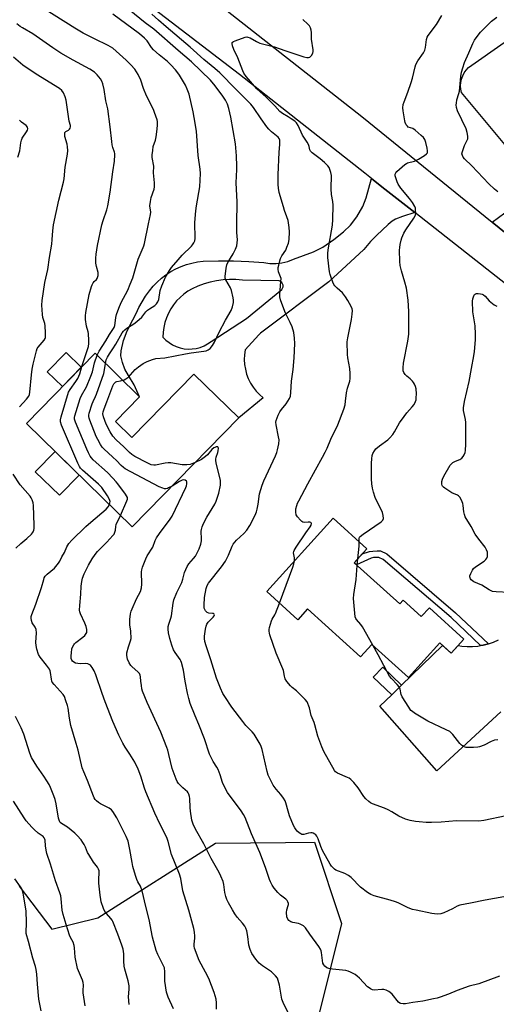
# Model space of a CAD drawing. Units: inches. Extents: x 1225766 to 1231766, y 513457 to 517457.
# Drawn here: x 1226957 to 1227176, y 516745 to 517195 of the extents above; entities that cross this region are included whole.
import ezdxf

# ---------------------------------------------------------------- set-up
doc = ezdxf.new("R2010")
doc.units = ezdxf.units.IN
doc.header["$MEASUREMENT"] = 0
for name, color, linetype in [('BLDG-Footprint', 5, 'Continuous'), ('CULTRL-Pad', 6, 'Continuous'), ('NTRL-Trees', 3, 'Continuous'), ('TRANS-Driveway', 251, 'Continuous'), ('TRANS-Non Street Sidewalk', 7, 'Continuous'), ('TRANS-Road', 130, 'Continuous'), ('Undefined', 1, 'Continuous')]:
    doc.layers.add(name, color=color, linetype=linetype)

msp = doc.modelspace()

# ---------------------------------------------------------------- linework, layer by layer
at = {"layer": 'BLDG-Footprint'}
for points, elevation in [([(1227001.13, 517011.48), (1227008.6, 517004.18), (1227037.01, 517033.26), (1227057.58, 517013.17), (1227008.87, 516963.31), (1226960.41, 517010.65), (1226991.79, 517042.78), (1227012.22, 517022.83)], 386.9), ([(1227110.52, 516946.84), (1227131.31, 516928.01), (1227132.86, 516929.73), (1227141.18, 516922.19), (1227144.89, 516926.29), (1227160.76, 516911.93), (1227154.87, 516905.43), (1227149.67, 516910.13), (1227135.33, 516894.29), (1227118.56, 516909.48), (1227113.41, 516903.78), (1227089.17, 516925.72), (1227084.71, 516920.79), (1227070.45, 516933.7), (1227100.8, 516967.21), (1227116.28, 516953.2)], 393.44)]:
    msp.add_lwpolyline(points, close=True, dxfattribs=dict(at, elevation=elevation))
at = {"layer": 'CULTRL-Pad'}
for points in [[(1226985.53, 517036.36), (1226976.86, 517027.49), (1226969.96, 517034.24), (1226978.62, 517043.1)], [(1226984.59, 516987.02), (1226975.51, 516977.73), (1226964.46, 516988.52), (1226973.54, 516997.82)]]:
    msp.add_lwpolyline(points, close=True, dxfattribs=at)
at = {"layer": 'NTRL-Trees'}
msp.add_lwpolyline([(1226957, 516798.84), (1226972.07, 516779.1), (1226993.07, 516784.35), (1227046.91, 516818.49), (1227079, 516818.78), (1227092.25, 516818.91), (1227104.68, 516781.73), (1227094.5, 516740.51), (1227069.5, 516728.02), (1227056.1, 516721.33), (1227002.84, 516661.34), (1226974.69, 516633.36), (1226961.74, 516581.9), (1226955.27, 516556.22)], dxfattribs=at)
at = {"layer": 'TRANS-Driveway'}
for points in [[(1227190.91, 517124.56), (1227159.56, 517162.13), (1227159.27, 517163.66), (1227159.19, 517165.21), (1227159.3, 517166.77), (1227159.63, 517168.29), (1227160.15, 517169.75), (1227160.86, 517171.14), (1227161.74, 517172.42), (1227162.79, 517173.57), (1227179.19, 517185)], [(1227187.2, 517091.8), (1227173.65, 517102.77), (1227179.51, 517107.12)]]:
    msp.add_lwpolyline(points, dxfattribs=at)
for points in [[(1227138.25, 517107.15, 0), (1227132.58, 517105.41, 0), (1227129.4, 517104.08, 0), (1227127.94, 517103.16, 0), (1227126.01, 517101.64, 0), (1227120.63, 517096.7, 0), (1227117.96, 517093.96, 0), (1227114.85, 517090.31, 0), (1227098.85, 517075.4, 0), (1227067.56, 517051.95, 0), (1227066.76, 517051.17, 0), (1227060.53, 517044.33, 0), (1227060.23, 517042.11, 0), (1227060.14, 517039.87, 0), (1227060.29, 517037.63, 0), (1227060.64, 517035.42, 0), (1227061.22, 517033.26, 0), (1227062, 517031.16, 0), (1227062.99, 517029.14, 0), (1227064.17, 517027.24, 0), (1227065.53, 517025.46, 0), (1227067.06, 517023.82, 0), (1227068.74, 517022.34, 0), (1227057.58, 517013.17, 0), (1227037.01, 517033.26, 0), (1227008.6, 517004.18, 0), (1227001.13, 517011.48, 0), (1227012.22, 517022.83, 0), (1227010.91, 517025.56, 0), (1227009.8, 517028.38, 0), (1227007.06, 517032.58, 0), (1227005.49, 517035.42, 0), (1227004.39, 517038.53, 0), (1227003.69, 517041.62, 0), (1227003.84, 517043.85, 0), (1227004.91, 517048.6, 0), (1227006.47, 517053.02, 0), (1227009.06, 517058.09, 0), (1227010.66, 517060.95, 0), (1227011.92, 517063.71, 0), (1227013.36, 517066.37, 0), (1227014.98, 517068.93, 0), (1227016.76, 517071.38, 0), (1227018.43, 517073.42, 0), (1227020.24, 517075.33, 0), (1227022.19, 517077.08, 0), (1227024.28, 517078.69, 0), (1227026.48, 517080.13, 0), (1227028.79, 517081.39, 0), (1227031.19, 517082.47, 0), (1227033.66, 517083.37, 0), (1227036.2, 517084.07, 0), (1227038.78, 517084.57, 0), (1227041.39, 517084.87, 0), (1227048.33, 517085.13, 0), (1227055.27, 517085.11, 0), (1227062.19, 517084.82, 0), (1227069.11, 517084.25, 0), (1227071.82, 517083.91, 0), (1227073.31, 517083.86, 0), (1227074.68, 517083.89, 0), (1227077.39, 517084.21, 0), (1227080.05, 517084.83, 0), (1227082.62, 517085.77, 0), (1227091.78, 517089.13, 0), (1227096.05, 517091.4, 0), (1227101.17, 517094.78, 0), (1227105.65, 517098.29, 0), (1227108.85, 517101.4, 0), (1227111.64, 517105.28, 0), (1227114.4, 517110, 0), (1227115.92, 517113.89, 0), (1227118.39, 517122.78, 0), (1227123.18, 517119.01, 0)], [(1227032.58, 517044.86, 0), (1227034.45, 517044.69, 0), (1227036.32, 517044.73, 0), (1227038.17, 517044.99, 0), (1227039.97, 517045.46, 0), (1227041.72, 517046.14, 0), (1227043.37, 517047.01, 0), (1227044.91, 517048.07, 0), (1227061.19, 517058.63, 0), (1227077.31, 517071.97, 0), (1227077.7, 517072.55, 0), (1227077.9, 517073.23, 0), (1227077.9, 517073.93, 0), (1227077.7, 517074.6, 0), (1227077.32, 517075.19, 0), (1227076.78, 517075.64, 0), (1227076.14, 517075.93, 0), (1227059.28, 517076.22, 0), (1227056.33, 517076.49, 0), (1227053.37, 517076.54, 0), (1227050.41, 517076.37, 0), (1227047.47, 517075.98, 0), (1227044.57, 517075.37, 0), (1227041.73, 517074.54, 0), (1227038.95, 517073.5, 0), (1227036.26, 517072.26, 0), (1227034.31, 517071.12, 0), (1227032.46, 517069.81, 0), (1227030.74, 517068.33, 0), (1227029.17, 517066.71, 0), (1227027.75, 517064.94, 0), (1227026.49, 517063.06, 0), (1227025.41, 517061.07, 0), (1227024.52, 517058.99, 0), (1227023.82, 517056.84, 0), (1227023.32, 517054.63, 0), (1227023.02, 517052.38, 0), (1227022.92, 517050.12, 0), (1227024.24, 517048.8, 0), (1227025.7, 517047.63, 0), (1227027.29, 517046.65, 0), (1227028.98, 517045.85, 0), (1227030.75, 517045.25, 0)]]:
    msp.add_polyline3d(points, close=True, dxfattribs=at)
at = {"layer": 'TRANS-Non Street Sidewalk'}
for points in [[(1227171.93, 516909.74), (1227169.54, 516909.12), (1227168.36, 516908.92), (1227154.89, 516921.73), (1227123.71, 516948.33), (1227121.76, 516949.27), (1227120.99, 516949.32), (1227119.39, 516949.19), (1227118.19, 516948.97), (1227111.49, 516945.95), (1227110.52, 516946.84), (1227114.2, 516950.91), (1227117.45, 516951.93), (1227118.98, 516952.21), (1227120.96, 516952.38), (1227122.55, 516952.27), (1227125.39, 516950.91), (1227156.93, 516923.99)], [(1227132.2, 516890.78), (1227127.71, 516886.44), (1227119.23, 516894.52), (1227123.54, 516899.04)]]:
    msp.add_lwpolyline(points, close=True, dxfattribs=at)
at = {"layer": 'TRANS-Road'}
for points in [[(1226933.94, 517290.77), (1227019.44, 517225.38), (1227024.42, 517221.57), (1227034.53, 517213.61), (1227113.92, 517151.13), (1227173.65, 517102.77), (1227187.2, 517091.8), (1227202.45, 517079.45), (1227235.3, 517053.06), (1227249.39, 517041.74), (1227253.84, 517038.26), (1227323.14, 516983.99), (1227329.83, 516978.75), (1227343.75, 516968.19), (1227411.24, 516917), (1227420.58, 516910.02), (1227482.44, 516865), (1227545.21, 516821.27)], [(1227491.83, 516834.42), (1227482.69, 516841.27), (1227462.02, 516856.32), (1227344.31, 516945.97), (1227330.57, 516956.66), (1227304.93, 516976.63), (1227286.26, 516991.16), (1227265.01, 517007.7), (1227227.05, 517037.26), (1227138.25, 517107.15), (1227123.18, 517119.01), (1227118.39, 517122.78), (1227115.32, 517125.2), (1227057.94, 517170.36), (1226946.37, 517255.85)], [(1227177.7, 516878.53), (1227148.31, 516851.52), (1227122.25, 516881.15), (1227127.71, 516886.44), (1227132.2, 516890.78), (1227150.96, 516908.96), (1227154.87, 516905.43), (1227158.1, 516908.99), (1227159.74, 516908.71), (1227162.2, 516908.51), (1227164.66, 516908.51), (1227167.11, 516908.71), (1227168.36, 516908.92), (1227169.54, 516909.12), (1227171.93, 516909.74), (1227174.25, 516910.55), (1227176.5, 516911.55)]]:
    msp.add_lwpolyline(points, dxfattribs=at)
at = {"layer": 'Undefined'}
msp.add_line((1227111.83, 516945.65, 394), (1227112.14, 516948.63, 394), dxfattribs=at)
for points, elevation in [([(1227004.5, 517030.37), (1227005.1, 517030.59), (1227005.87, 517031), (1227007.29, 517032.02), (1227008.11, 517032.84), (1227010.17, 517035.3), (1227011.68, 517036.62), (1227013.79, 517038.11), (1227015.68, 517038.98), (1227018.17, 517039.97), (1227019.59, 517040.37), (1227023.8, 517040.71), (1227033.24, 517042.56), (1227035.81, 517042.97), (1227041.57, 517043.69), (1227042.68, 517043.93), (1227043.64, 517044.34), (1227044.48, 517044.97), (1227045.53, 517046.32), (1227046.45, 517047.8), (1227048.63, 517052.47), (1227051.6, 517057.91), (1227054.17, 517062.37), (1227054.75, 517064), (1227055.19, 517066), (1227055.22, 517067.03), (1227055.1, 517068.13), (1227054.34, 517071.53), (1227053.8, 517072.78), (1227051.65, 517076.31), (1227051.43, 517077.09), (1227051.4, 517077.94), (1227051.81, 517081.78), (1227052.11, 517083.21), (1227052.6, 517084.26), (1227055.03, 517088.32), (1227056.07, 517090.36), (1227056.71, 517091.93), (1227056.93, 517093.27), (1227056.99, 517094.66), (1227056.77, 517098.12), (1227056.72, 517101.82), (1227056.95, 517112.14), (1227056.48, 517120.86), (1227056.81, 517126.91), (1227056.81, 517128.38), (1227056.56, 517133.08), (1227056.06, 517138.64), (1227053.99, 517150.79), (1227053, 517154.86), (1227052.4, 517156.87), (1227051.54, 517158.61), (1227050.33, 517160.51), (1227046.88, 517165.16), (1227044.75, 517167.72), (1227035.98, 517176.25), (1227029.8, 517181.41), (1227018.66, 517191.16), (1227014.7, 517193.98), (1227007.38, 517200.04)], 388), ([(1227000, 517044.73), (1227001.33, 517046.88), (1227004.3, 517052.08), (1227004.86, 517052.92), (1227005.39, 517053.54), (1227006.31, 517054.25), (1227009.58, 517056.26), (1227010.97, 517057.28), (1227013.31, 517059.35), (1227015.12, 517061.67), (1227015.85, 517062.45), (1227016.69, 517063.1), (1227019.17, 517064.64), (1227019.98, 517065.41), (1227020.59, 517066.34), (1227021.02, 517067.38), (1227021.64, 517071.48), (1227022.34, 517073.58), (1227024.14, 517077.53), (1227025.84, 517080.63), (1227026.86, 517082.04), (1227029.83, 517085.58), (1227031.75, 517087.64), (1227035.91, 517091.74), (1227036.47, 517092.41), (1227037.02, 517093.31), (1227037.43, 517094.28), (1227037.62, 517095.37), (1227037.5, 517102.57), (1227037.97, 517107.94), (1227038.27, 517110.29), (1227039.8, 517118.93), (1227040.15, 517125.03), (1227039.99, 517127.05), (1227039.02, 517133.35), (1227038.28, 517144.39), (1227037.25, 517150.72), (1227036.74, 517153.31), (1227034.87, 517161.38), (1227034.06, 517163.62), (1227033.19, 517165.47), (1227030.53, 517170.08), (1227029.73, 517171.2), (1227028.65, 517172.5), (1227026.59, 517174.82), (1227025.06, 517176.35), (1227021.14, 517179.45), (1227018.63, 517181.72), (1227017.72, 517182.81), (1227015.63, 517185.83), (1227014.53, 517187.05), (1227012.2, 517189.07), (1227000, 517197.99)], 386), ([(1227179.02, 516793.87), (1227170.48, 516792.36), (1227163.72, 516790.94), (1227158.86, 516790.07), (1227157.58, 516789.61), (1227155.51, 516788.39), (1227151.54, 516786.55), (1227150.16, 516786.13), (1227148.69, 516786.04), (1227147.21, 516786.1), (1227146.06, 516786.28), (1227138.9, 516787.75), (1227137.19, 516788.18), (1227135.26, 516788.85), (1227130.65, 516791.1), (1227129.33, 516791.65), (1227126.97, 516792.38), (1227119.67, 516794.35), (1227118.07, 516794.96), (1227116.64, 516795.89), (1227113.43, 516798.28), (1227109.05, 516802.71), (1227107.94, 516803.67), (1227106.18, 516804.57), (1227102.13, 516806.1), (1227101.43, 516806.53), (1227100.65, 516807.26), (1227100.13, 516807.9), (1227099.51, 516808.88), (1227095.95, 516815.06), (1227095.14, 516816.91), (1227094.01, 516820.48), (1227093.38, 516821.7), (1227092.86, 516822.31), (1227092.44, 516822.64), (1227091.74, 516823.02), (1227091.24, 516823.19), (1227090.68, 516823.24), (1227089.53, 516823.09), (1227087.38, 516822.39), (1227086.91, 516822.37), (1227086.46, 516822.46), (1227085.97, 516822.69), (1227085.27, 516823.19), (1227084.41, 516823.98), (1227083.85, 516824.63), (1227083.26, 516825.53), (1227082.76, 516826.52), (1227080.91, 516831.03), (1227080.19, 516833.12), (1227079.21, 516836.88), (1227078.82, 516837.92), (1227078.09, 516839.15), (1227076.94, 516840.8), (1227074.77, 516843.21), (1227073.43, 516844.96), (1227072.58, 516846.48), (1227071.08, 516849.67), (1227070.56, 516851.35), (1227068.28, 516861.38), (1227067.88, 516862.74), (1227067.39, 516863.8), (1227064.65, 516868.39), (1227063.72, 516869.5), (1227060.92, 516872.4), (1227059.45, 516874.15), (1227054.5, 516880.72), (1227051.27, 516885.55), (1227050.37, 516887.05), (1227049.21, 516889.43), (1227047.44, 516894.04), (1227044.83, 516902.47), (1227042.64, 516908.75), (1227042.12, 516910.73), (1227041.95, 516912.16), (1227041.95, 516913.3), (1227042.32, 516916.41), (1227042.62, 516917.79), (1227043.07, 516918.77), (1227043.65, 516919.68), (1227044.22, 516920.32), (1227045.9, 516921.93), (1227046.33, 516922.51), (1227046.51, 516923.04), (1227046.42, 516923.34), (1227046.09, 516923.57), (1227045.67, 516923.66), (1227043.88, 516923.75), (1227043.19, 516924.02), (1227042.46, 516924.79), (1227042.04, 516925.51), (1227041.84, 516926.02), (1227041.75, 516926.58), (1227041.74, 516927.46), (1227041.99, 516931.01), (1227042.67, 516935.08), (1227043.08, 516936.37), (1227043.76, 516937.52), (1227049.72, 516945.02), (1227051.56, 516947.58), (1227052.97, 516950.32), (1227054.57, 516954.38), (1227055.13, 516955.38), (1227056.57, 516957.16), (1227059.98, 516960.28), (1227061.36, 516961.79), (1227062.68, 516963.94), (1227065.11, 516968.65), (1227065.74, 516970.22), (1227066.07, 516971.31), (1227066.48, 516973.67), (1227067.11, 516978.42), (1227068.32, 516982.4), (1227069.09, 516984.31), (1227074.41, 516995.73), (1227075.09, 516997.36), (1227075.42, 516998.48), (1227075.9, 517001.36), (1227076.05, 517003.09), (1227075.85, 517004.54), (1227074.68, 517010.06), (1227074.62, 517011.14), (1227074.76, 517011.92), (1227075.69, 517014.42), (1227076.46, 517016.02), (1227077.15, 517016.97), (1227079.4, 517019.68), (1227080.91, 517022.04), (1227081.29, 517023.09), (1227081.54, 517024.82), (1227081.8, 517030.02), (1227082.46, 517035.26), (1227083.02, 517040.63), (1227083.29, 517047.27), (1227083.18, 517049.61), (1227082.81, 517052.23), (1227082, 517054.79), (1227081.16, 517056.86), (1227079.07, 517061.15), (1227077.31, 517065.47), (1227076.79, 517067.15), (1227076.5, 517068.59), (1227076.43, 517069.73), (1227076.95, 517075.65), (1227076.97, 517077.05), (1227076.79, 517077.82), (1227075.88, 517080.1), (1227075.64, 517081.19), (1227075.69, 517082.02), (1227075.9, 517083.14), (1227076.37, 517085.1), (1227076.73, 517086.19), (1227077.39, 517087.41), (1227079.1, 517089.98), (1227079.67, 517091.3), (1227080.34, 517093.2), (1227080.65, 517094.89), (1227080.82, 517098.3), (1227080.7, 517100.27), (1227080.2, 517103.6), (1227079.7, 517105.23), (1227078.61, 517108.05), (1227078.06, 517109.73), (1227076.13, 517116.3), (1227075.77, 517118.28), (1227075.68, 517119.99), (1227075.74, 517124.4), (1227076.17, 517134.9), (1227076.42, 517138.26), (1227076.38, 517140.28), (1227076.14, 517141.06), (1227075.66, 517141.75), (1227072.62, 517144.21), (1227071.45, 517145.38), (1227070.54, 517146.42), (1227067.86, 517150.15), (1227064.36, 517155.35), (1227063.19, 517156.83), (1227056.21, 517163.64), (1227048.94, 517171.11), (1227046.68, 517173.16), (1227041.62, 517177.29), (1227035.4, 517182.93), (1227024.33, 517192.26), (1227020.92, 517195.29), (1227017.88, 517198.07)], 390), ([(1227083.14, 516947.71), (1227083.21, 516948.46), (1227083.18, 516949.08), (1227082.73, 516951.33), (1227082.8, 516951.94), (1227082.99, 516952.46), (1227083.86, 516953.94), (1227088.29, 516960.48), (1227090.33, 516963.34), (1227090.72, 516964.07), (1227090.88, 516964.77), (1227090.81, 516965.13), (1227090.69, 516965.25), (1227090.11, 516965.45), (1227089.37, 516965.47), (1227087.76, 516965.29), (1227087.01, 516965.44), (1227086.55, 516965.73), (1227085.89, 516966.29), (1227084.48, 516967.81), (1227083.92, 516968.75), (1227083.7, 516969.94), (1227083.8, 516971.58), (1227084.18, 516973.13), (1227084.57, 516974.14), (1227085.09, 516975.21), (1227089.21, 516982.96), (1227092.73, 516989.41), (1227096.03, 516995.2), (1227097.2, 516997.49), (1227098.04, 516999.31), (1227099.76, 517003.46), (1227102.94, 517010.02), (1227105.67, 517017.19), (1227106.3, 517019.14), (1227106.57, 517020.83), (1227106.92, 517024.59), (1227107.48, 517026.82), (1227108.45, 517030.05), (1227108.62, 517031.15), (1227108.63, 517033.43), (1227108.51, 517035.71), (1227107.61, 517040.73), (1227107.43, 517042.17), (1227107.33, 517048.06), (1227107.55, 517049.8), (1227109.29, 517058.17), (1227109.62, 517060.7), (1227109.67, 517062.38), (1227109.52, 517063.17), (1227109.1, 517064.19), (1227107.61, 517066.9), (1227106.52, 517068.61), (1227105.14, 517070.38), (1227102.66, 517072.53), (1227101.65, 517073.58), (1227101.13, 517074.26), (1227100.64, 517075.3), (1227100.06, 517076.94), (1227099.45, 517078.89), (1227099.2, 517080.04), (1227098.48, 517086.59), (1227098.39, 517088.37), (1227098.6, 517090.13), (1227100.54, 517101.43), (1227100.74, 517104.06), (1227100.84, 517110.5), (1227100.72, 517112.19), (1227100.15, 517115.46), (1227099.88, 517118), (1227099.9, 517119.44), (1227100.14, 517122.94), (1227100.12, 517124.1), (1227099.84, 517125.45), (1227099.22, 517127.3), (1227098.98, 517127.79), (1227098.48, 517128.5), (1227096.88, 517130.17), (1227094.91, 517131.81), (1227091.24, 517134.52), (1227090.42, 517135.3), (1227090.13, 517135.84), (1227089.88, 517137.44), (1227089.56, 517138.35), (1227088.96, 517139.36), (1227086.81, 517142.59), (1227084.8, 517147.07), (1227084.07, 517148.22), (1227083.25, 517148.97), (1227081.65, 517150.12), (1227080.23, 517151.05), (1227077.66, 517152.52), (1227076.44, 517153.45), (1227074.11, 517156.03), (1227070.11, 517160.05), (1227065.88, 517163.8), (1227061.07, 517169.49), (1227059.96, 517171.05), (1227059.45, 517172.06), (1227057.14, 517178.05), (1227055.3, 517181.79), (1227054.75, 517183.5), (1227054.58, 517184.58), (1227054.67, 517185.02), (1227054.8, 517185.2), (1227055.19, 517185.5), (1227055.95, 517185.84), (1227060.49, 517187.44), (1227061.32, 517187.59), (1227061.83, 517187.54), (1227062.8, 517187.14), (1227065.69, 517185.47), (1227067.23, 517184.76), (1227074.02, 517183), (1227078.74, 517181.3), (1227087.43, 517178.47), (1227088.75, 517178.12), (1227089.48, 517178.11), (1227090.12, 517178.38), (1227090.9, 517179.15), (1227091.5, 517180.09), (1227091.71, 517180.84), (1227091.68, 517181.61), (1227090.87, 517186.55), (1227090.89, 517189.59), (1227090.76, 517190.66), (1227090.45, 517191.68), (1227089.98, 517192.62), (1227089.24, 517193.45), (1227086.96, 517195.57)], 392), ([(1227112.77, 516956.38), (1227112.73, 516957.95), (1227112.95, 516958.54), (1227113.27, 516958.94), (1227114.56, 516959.97), (1227122.82, 516965.61), (1227123.61, 516966.38), (1227123.87, 516967.1), (1227123.8, 516968.5), (1227123.45, 516969.89), (1227120.1, 516976.7), (1227119.31, 516979.14), (1227118.87, 516981.05), (1227118.6, 516982.96), (1227118.44, 516985.25), (1227118.36, 516987.25), (1227118.36, 516990.38), (1227118.4, 516992.38), (1227118.55, 516994.36), (1227118.76, 516996.03), (1227119.01, 516996.84), (1227119.72, 516998.11), (1227120.46, 516999.02), (1227122.06, 517000.34), (1227125.84, 517003.1), (1227126.84, 517004.11), (1227128.15, 517005.61), (1227128.96, 517006.8), (1227131.29, 517010.86), (1227133.33, 517013.82), (1227134.59, 517015.48), (1227137.08, 517018.2), (1227137.94, 517019.33), (1227138.55, 517020.64), (1227138.79, 517021.5), (1227138.93, 517022.38), (1227138.95, 517024.15), (1227138.81, 517026.52), (1227138.54, 517027.61), (1227138.12, 517028.64), (1227137.71, 517029.36), (1227137.14, 517030.03), (1227136.04, 517031.04), (1227134.59, 517032.2), (1227133.81, 517033.01), (1227133.17, 517033.91), (1227132.94, 517034.7), (1227132.89, 517036.15), (1227133.05, 517038.22), (1227134.98, 517048.33), (1227135.48, 517051.49), (1227135.54, 517053.56), (1227135.53, 517061.83), (1227135.24, 517067.08), (1227134.5, 517072.51), (1227133.74, 517075.33), (1227132.09, 517080.53), (1227131.54, 517082.99), (1227131.4, 517084.72), (1227131.25, 517089.97), (1227131.31, 517091.12), (1227131.53, 517092.55), (1227131.95, 517094.52), (1227132.31, 517095.63), (1227133.28, 517097.78), (1227134.11, 517099.34), (1227137.75, 517104.65), (1227138.34, 517105.64), (1227138.54, 517106.16), (1227138.64, 517106.69), (1227138.6, 517108.38), (1227138.48, 517109.21), (1227138.23, 517110.01), (1227137.21, 517111.72), (1227135.84, 517113.59), (1227131.84, 517118.4), (1227130.59, 517120.23), (1227130.1, 517121.24), (1227129.65, 517122.59), (1227129.3, 517123.95), (1227129.25, 517124.71), (1227129.53, 517125.41), (1227130.08, 517126.05), (1227133.68, 517129.21), (1227134.42, 517129.68), (1227134.92, 517129.88), (1227138.16, 517130.7), (1227139.95, 517131.64), (1227142.69, 517133.33), (1227143.58, 517134.01), (1227143.99, 517134.58), (1227144.09, 517134.96), (1227144.11, 517135.5), (1227143.94, 517136.65), (1227143.32, 517139.27), (1227142.76, 517140.56), (1227142.16, 517141.47), (1227141.16, 517142.51), (1227138.4, 517144.97), (1227137.26, 517145.64), (1227135.23, 517146.34), (1227134.82, 517146.66), (1227134.34, 517147.34), (1227133.85, 517148.4), (1227133.62, 517149.21), (1227132.84, 517153.71), (1227132.68, 517155.17), (1227132.83, 517156.59), (1227133.29, 517157.94), (1227134.99, 517162.24), (1227136.6, 517166.77), (1227137.17, 517168.66), (1227138.43, 517173.9), (1227138.77, 517175), (1227139.63, 517176.66), (1227142.17, 517180.29), (1227142.87, 517181.56), (1227143.14, 517182.67), (1227143.64, 517186.43), (1227143.94, 517187.5), (1227144.31, 517188.25), (1227148.12, 517193.32), (1227150.67, 517197.32)], 394), ([(1227176.23, 517116.68), (1227174.71, 517117.82), (1227172.09, 517120.26), (1227164.28, 517128.62), (1227161.04, 517131.72), (1227160.38, 517132.52), (1227160.01, 517133.26), (1227159.84, 517134.05), (1227160.01, 517135.13), (1227161.03, 517137.85), (1227162.46, 517140.87), (1227162.58, 517141.38), (1227162.58, 517142.18), (1227162.26, 517143.83), (1227161.73, 517145.46), (1227157.78, 517153.77), (1227157.29, 517155.35), (1227157.17, 517156.44), (1227157.25, 517157.31), (1227157.52, 517158.75), (1227158.43, 517161.71), (1227158.68, 517162.81), (1227159.32, 517169.44), (1227159.59, 517171.43), (1227160.15, 517173.41), (1227161.06, 517175.94), (1227162.99, 517180.24), (1227164.78, 517184.52), (1227165.6, 517186.05), (1227167.22, 517188.37), (1227168.28, 517189.69), (1227173.41, 517194.79), (1227175.72, 517196.64)], 396), ([(1227000, 517053.61), (1227000.56, 517054.56), (1227000.92, 517055.52), (1227001.1, 517056.49), (1227001.31, 517059.19), (1227001.71, 517060.58), (1227002.67, 517063.33), (1227003.83, 517066.05), (1227006.83, 517071.72), (1227007.96, 517074.33), (1227009.06, 517077.33), (1227011.49, 517085.79), (1227013.84, 517091.11), (1227014.14, 517091.91), (1227014.42, 517093.01), (1227016.22, 517102.07), (1227017.24, 517106.33), (1227017.29, 517107.43), (1227016.91, 517110.21), (1227017.13, 517112.17), (1227017.56, 517114.12), (1227018.83, 517117.88), (1227019.09, 517118.97), (1227019.1, 517120.8), (1227018.63, 517125.38), (1227018.7, 517128.36), (1227018.03, 517132.42), (1227018, 517133.55), (1227018.21, 517135.61), (1227018.49, 517137.37), (1227019.45, 517140.26), (1227019.8, 517141.84), (1227020.33, 517145.3), (1227020.44, 517147.34), (1227020.38, 517148.81), (1227020.21, 517149.67), (1227019.09, 517153.06), (1227018.51, 517154.4), (1227015.41, 517160.57), (1227014.01, 517164.01), (1227012.8, 517167.76), (1227011.54, 517170.4), (1227009.96, 517172.75), (1227008.23, 517174.86), (1227006.05, 517176.97), (1227000, 517182.37)], 384), ([(1227000, 517125.82), (1227000.67, 517130.7), (1227000.85, 517133.57), (1227000.82, 517134.22), (1227000.69, 517134.86), (1227000, 517136.92)], 382), ([(1226985.81, 517036.65), (1226988.75, 517045.85), (1226989.02, 517047.2), (1226989.01, 517048.62), (1226988.76, 517051.75), (1226988.6, 517052.59), (1226987.93, 517055.1), (1226987.51, 517058.21), (1226987.41, 517059.91), (1226987.58, 517061.38), (1226989.09, 517069.6), (1226990.14, 517073.32), (1226990.45, 517074.15), (1226990.93, 517075.03), (1226991.42, 517075.63), (1226992.43, 517076.6), (1226992.75, 517077.06), (1226993.11, 517077.83), (1226993.24, 517078.38), (1226993.29, 517078.95), (1226993.24, 517079.81), (1226992.46, 517082.54), (1226992.23, 517083.98), (1226992.11, 517086.34), (1226992.27, 517088.08), (1226992.94, 517092.1), (1226994.99, 517101.52), (1226995.55, 517103.53), (1226997.14, 517108.38), (1226997.63, 517110.3), (1226998.74, 517116.46), (1227000, 517125.82)], 382), ([(1227181.38, 516933.18), (1227175.46, 516933.5), (1227173.78, 516933.76), (1227172.29, 516934.46), (1227168.93, 516936.55), (1227165.28, 516938.13), (1227164.59, 516938.56), (1227164, 516939.06), (1227163.72, 516939.46), (1227163.54, 516939.89), (1227163.44, 516940.34), (1227163.47, 516940.85), (1227163.84, 516941.93), (1227164.66, 516943.51), (1227165.16, 516944.23), (1227165.98, 516944.96), (1227170.01, 516947.64), (1227170.82, 516948.37), (1227171.22, 516948.97), (1227171.49, 516949.68), (1227171.59, 516950.82), (1227171.46, 516951.67), (1227171.07, 516952.72), (1227170.4, 516953.97), (1227167.55, 516957.58), (1227165.94, 516959.92), (1227163.97, 516963.49), (1227161.34, 516967.94), (1227160.93, 516969.01), (1227160.67, 516970.14), (1227160.38, 516973.08), (1227160.21, 516973.93), (1227159.57, 516975.49), (1227158.78, 516976.95), (1227158.27, 516977.56), (1227157.86, 516977.83), (1227155.17, 516978.89), (1227151.98, 516980.93), (1227151.31, 516981.46), (1227150.95, 516981.85), (1227150.72, 516982.28), (1227150.62, 516982.76), (1227150.64, 516984.06), (1227150.94, 516985.12), (1227151.6, 516986.43), (1227154.46, 516991.55), (1227154.99, 516992.21), (1227155.63, 516992.69), (1227156.84, 516993.3), (1227158.86, 516994.09), (1227159.7, 516994.71), (1227160.41, 516995.52), (1227160.84, 516996.23), (1227161.27, 516997.34), (1227161.48, 516998.2), (1227161.64, 517001.14), (1227161.67, 517011.01), (1227161.48, 517012.44), (1227160.57, 517016.53), (1227160.5, 517017.85), (1227160.95, 517020.73), (1227163.11, 517029.76), (1227164.12, 517035.81), (1227165.26, 517041.62), (1227165.56, 517043.56), (1227166.04, 517048.88), (1227166.06, 517051.52), (1227165.82, 517055.3), (1227164.87, 517061.71), (1227164.71, 517066.62), (1227164.82, 517067.75), (1227165.21, 517069.03), (1227165.62, 517069.66), (1227165.99, 517069.94), (1227166.42, 517070.11), (1227167.2, 517070.17), (1227168.28, 517070.04), (1227169.07, 517069.83), (1227169.72, 517069.5), (1227170.38, 517068.94), (1227172.36, 517066.82), (1227174.65, 517064.99), (1227175.78, 517064.3)], 396), ([(1226992.72, 517041.87), (1226993.64, 517043.65), (1226996.71, 517048.52), (1226998.38, 517051.33), (1227000, 517053.61)], 384), ([(1226996.58, 517038.11), (1226996.94, 517039.69), (1226997.48, 517040.95), (1226998.38, 517042.44), (1227000, 517044.73)], 386), ([(1227000, 516985.58), (1226997.56, 516988.22), (1226991.02, 516994.03), (1226990.22, 516994.87), (1226989.64, 516995.66), (1226988.75, 516997.19), (1226988.02, 516998.8), (1226982.88, 517011.14), (1226982.45, 517012.52), (1226982.45, 517013.35), (1226982.63, 517014.19), (1226985.05, 517022.09), (1226985.62, 517023.42), (1226987.88, 517027.34), (1226989.91, 517032.32), (1226990.57, 517034.27), (1226991.51, 517038.38), (1226992.72, 517041.87)], 384), ([(1227000, 516995.21), (1226995.85, 516998.99), (1226995.1, 516999.82), (1226994.31, 517001), (1226993.02, 517003.32), (1226992.4, 517004.67), (1226989.38, 517012.19), (1226989.1, 517013.03), (1226988.94, 517013.88), (1226988.97, 517014.44), (1226989.16, 517015.29), (1226990.47, 517019.54), (1226990.89, 517020.63), (1226992.04, 517022.91), (1226992.49, 517023.99), (1226995.78, 517033.48), (1226996.21, 517035.2), (1226996.58, 517038.11)], 386), ([(1226998.39, 516973.54), (1226998.64, 516974.35), (1226998.68, 516974.86), (1226998.6, 516975.35), (1226998.32, 516976.09), (1226997.49, 516977.54), (1226994.9, 516981.3), (1226993.4, 516982.82), (1226986.04, 516989.23), (1226985.16, 516990.14), (1226984.63, 516990.91), (1226983.89, 516992.46), (1226976.49, 517009.78), (1226975.93, 517011.43), (1226975.93, 517012.27), (1226976.27, 517013.67), (1226979.73, 517024.91), (1226980.41, 517026.2), (1226982.98, 517029.76), (1226983.92, 517031.25), (1226984.88, 517033.38), (1226985.81, 517036.65)], 382), ([(1227000, 517027.86), (1227000.45, 517028.83), (1227000.83, 517029.28), (1227001.29, 517029.63), (1227001.78, 517029.79), (1227003.4, 517030.08), (1227004.5, 517030.37)], 388), ([(1227000, 517004.74), (1226998.76, 517006.84), (1226996.96, 517010.36), (1226995.74, 517013.59), (1226995.45, 517014.96), (1226995.59, 517016.01), (1226995.98, 517017.32), (1226997.27, 517020.47), (1227000, 517027.86)], 388), ([(1227037.67, 516992.8), (1227035.41, 516991.9), (1227033.87, 516991.63), (1227031.75, 516991.74), (1227026.51, 516992.54), (1227025.36, 516992.65), (1227023.91, 516992.5), (1227019.56, 516991.57), (1227018.69, 516991.54), (1227017.57, 516991.72), (1227015.67, 516992.56), (1227010.1, 516995.47), (1227008.59, 516996.38), (1227007.55, 516997.27), (1227004.99, 516999.89), (1227001.52, 517003.16), (1227000, 517004.74)], 388), ([(1227176.99, 516757.62), (1227167.56, 516754.12), (1227163.14, 516752.94), (1227157.56, 516751.06), (1227153.7, 516749.38), (1227149.88, 516747.97), (1227148.49, 516747.54), (1227146.78, 516747.16), (1227141.92, 516746.17), (1227137.31, 516745.56), (1227133.98, 516744.93), (1227132.89, 516744.86), (1227131.89, 516745.03), (1227131.44, 516745.22), (1227130.81, 516745.74), (1227127.84, 516749.29), (1227127.01, 516750.09), (1227126.33, 516750.55), (1227125.11, 516751.17), (1227124.09, 516751.43), (1227123.21, 516751.46), (1227119.68, 516751.25), (1227118.87, 516751.36), (1227117.94, 516751.74), (1227117.28, 516752.18), (1227116.63, 516752.77), (1227112.97, 516756.63), (1227111.9, 516757.64), (1227110.94, 516758.3), (1227108.86, 516759.41), (1227107.79, 516759.88), (1227106.67, 516760.16), (1227100.62, 516760.82), (1227098.94, 516761.08), (1227097.91, 516761.46), (1227097.03, 516762.17), (1227096.5, 516762.82), (1227096.17, 516763.59), (1227095.46, 516768.43), (1227095.28, 516769.23), (1227094.99, 516769.99), (1227094.25, 516771.16), (1227090.11, 516776.82), (1227088.22, 516779.72), (1227087.2, 516780.61), (1227085.78, 516781.41), (1227084.96, 516781.67), (1227082.32, 516782.15), (1227081.5, 516782.45), (1227080.56, 516783.1), (1227080.02, 516783.73), (1227079.67, 516784.78), (1227079.47, 516786.81), (1227079.61, 516787.89), (1227080.31, 516789.91), (1227080.42, 516790.41), (1227080.41, 516790.9), (1227080.16, 516791.58), (1227079.77, 516792.23), (1227079.22, 516792.81), (1227076.79, 516794.69), (1227075.54, 516795.88), (1227073.81, 516797.82), (1227072.87, 516799.24), (1227072.1, 516800.75), (1227071.66, 516801.81), (1227069.84, 516807.37), (1227067.34, 516814.16), (1227063.41, 516822.71), (1227060.51, 516830.27), (1227059.78, 516831.56), (1227058.65, 516833.31), (1227052.53, 516841.71), (1227051.2, 516843.97), (1227050.25, 516846.24), (1227049.12, 516849.79), (1227048.12, 516852.26), (1227047.57, 516853.27), (1227045.91, 516855.88), (1227044.16, 516859.28), (1227041.89, 516866.21), (1227039.35, 516872.75), (1227037.66, 516876.72), (1227035.42, 516882.49), (1227034.75, 516884.65), (1227034.14, 516887.11), (1227033.09, 516892.57), (1227032.25, 516897.7), (1227031.46, 516901.13), (1227031.15, 516901.91), (1227030.77, 516902.59), (1227028.48, 516905.78), (1227027.77, 516906.99), (1227026.94, 516909.1), (1227026.05, 516912.15), (1227025.52, 516914.74), (1227025.31, 516916.5), (1227025.31, 516917.66), (1227025.58, 516918.78), (1227026.58, 516921.54), (1227026.86, 516922.54), (1227027.61, 516928.41), (1227027.95, 516929.84), (1227029.3, 516933.16), (1227031.57, 516937.76), (1227032.06, 516939.3), (1227032.84, 516942.38), (1227034.01, 516945.11), (1227034.79, 516946.35), (1227036.92, 516948.76), (1227037.76, 516949.83), (1227038.49, 516951.07), (1227039.5, 516953.16), (1227040.23, 516955.42), (1227040.56, 516956.86), (1227040.61, 516957.68), (1227040.47, 516961.31), (1227040.55, 516962.14), (1227040.85, 516963.26), (1227041.53, 516964.87), (1227042.99, 516967.75), (1227046.61, 516973.73), (1227047.25, 516974.99), (1227048.47, 516978.67), (1227049.24, 516982.38), (1227049.33, 516983.49), (1227049.23, 516984.61), (1227047.36, 516991.82), (1227047.08, 516993.52), (1227047.11, 516994.33), (1227047.25, 516995.14), (1227048.05, 516997.31), (1227048.23, 516998.06), (1227048.28, 516999.36), (1227048.07, 516999.87), (1227047.75, 516999.97), (1227047.34, 516999.92), (1227046.66, 516999.68), (1227046.19, 516999.4), (1227045.34, 516998.63), (1227043.27, 516996.22), (1227042.42, 516995.47), (1227040.56, 516994.17), (1227037.67, 516992.8)], 388), ([(1227027.1, 516981.97), (1227025.49, 516981.09), (1227024.97, 516980.9), (1227024.17, 516980.76), (1227023.63, 516980.77), (1227022.79, 516980.94), (1227021.16, 516981.62), (1227005.6, 516989.88), (1227004.9, 516990.39), (1227003.83, 516991.35), (1227001.58, 516993.72), (1227000, 516995.21)], 386), ([(1227003.5, 516968.55), (1227006.41, 516975.16), (1227006.65, 516975.96), (1227006.63, 516976.73), (1227006.28, 516977.47), (1227005.8, 516978.19), (1227002.29, 516982.95), (1227001.48, 516983.96), (1227000, 516985.58)], 384), ([(1227080.02, 516741.1), (1227077.89, 516745.5), (1227077.36, 516747.11), (1227076.33, 516753.43), (1227075.74, 516755.62), (1227075.31, 516756.64), (1227074.46, 516757.74), (1227072.64, 516759.54), (1227071.71, 516760.23), (1227068.48, 516762.28), (1227066.98, 516763.59), (1227066.2, 516764.42), (1227065.47, 516765.34), (1227063.64, 516767.99), (1227062.81, 516769.85), (1227062.19, 516771.78), (1227061.75, 516775.75), (1227061.26, 516778.38), (1227060.92, 516779.5), (1227060.37, 516780.5), (1227059.37, 516781.92), (1227056.95, 516784.64), (1227055.81, 516786.11), (1227054.74, 516787.89), (1227052.96, 516791.12), (1227052.18, 516792.74), (1227051.72, 516794.06), (1227051.31, 516795.91), (1227050.83, 516799.58), (1227050.41, 516800.97), (1227049.46, 516803.42), (1227048.66, 516805), (1227045.05, 516811.43), (1227041.69, 516818.1), (1227037.82, 516824.83), (1227036.76, 516827.1), (1227036.39, 516828.13), (1227036.19, 516828.99), (1227035.53, 516833.1), (1227035.33, 516834.86), (1227035.19, 516838.93), (1227035.05, 516839.86), (1227034.79, 516840.88), (1227034.47, 516841.56), (1227034.14, 516841.97), (1227032.02, 516843.74), (1227030.02, 516845.84), (1227029.37, 516846.78), (1227028.91, 516847.82), (1227027.15, 516852.7), (1227025.65, 516859.14), (1227025.12, 516861.11), (1227024.73, 516862.21), (1227021.9, 516869.28), (1227015.69, 516882.9), (1227013.58, 516888.08), (1227013.28, 516889.19), (1227013.04, 516890.6), (1227012.81, 516892.59), (1227012.7, 516894.57), (1227012.53, 516895.37), (1227012.13, 516896.08), (1227011.41, 516896.95), (1227008.85, 516899.19), (1227008.27, 516899.79), (1227007.51, 516900.96), (1227006.69, 516902.76), (1227006.33, 516904.43), (1227006.39, 516905.55), (1227007.07, 516908.34), (1227008.1, 516911.05), (1227008.28, 516912.19), (1227008.25, 516915.46), (1227007.76, 516918.4), (1227007.7, 516919.36), (1227007.78, 516920.85), (1227008.09, 516923.52), (1227008.36, 516924.67), (1227008.77, 516925.75), (1227010.8, 516930.29), (1227012.55, 516933.75), (1227013.1, 516935.31), (1227013.27, 516937), (1227013.13, 516942.77), (1227013.23, 516943.62), (1227013.55, 516944.76), (1227015.02, 516948.69), (1227015.72, 516950), (1227018.22, 516954.05), (1227019.33, 516957.06), (1227019.93, 516958.33), (1227021.25, 516960.21), (1227026.25, 516966.83), (1227027.11, 516968.21), (1227033.36, 516981.33), (1227033.68, 516982.13), (1227033.89, 516982.93), (1227033.9, 516983.42), (1227033.82, 516983.89), (1227033.62, 516984.28), (1227033.04, 516984.66), (1227032.3, 516984.8), (1227031.78, 516984.73), (1227030.47, 516984.1), (1227027.1, 516981.97)], 386), ([(1227000, 516833.02), (1226999.41, 516833.68), (1226998.28, 516834.53), (1226994.34, 516836.49), (1226993.37, 516837.11), (1226992.49, 516837.88), (1226991.91, 516838.53), (1226991.47, 516839.25), (1226991.11, 516840.01), (1226988.41, 516847.15), (1226986.6, 516851.06), (1226985.94, 516852.92), (1226984.08, 516861.08), (1226983.24, 516864.08), (1226980.72, 516872.36), (1226980.11, 516875.77), (1226979.53, 516880.34), (1226979.24, 516881.46), (1226978.5, 516883.67), (1226977.77, 516885.58), (1226977.18, 516886.57), (1226973.07, 516891.12), (1226972.23, 516892.23), (1226972.01, 516892.71), (1226971.81, 516893.5), (1226971.46, 516896.6), (1226971.23, 516897.34), (1226970.92, 516898.06), (1226969.62, 516899.95), (1226966.7, 516903.57), (1226965.98, 516904.8), (1226965.14, 516907.27), (1226964.78, 516908.96), (1226964.77, 516910.42), (1226964.94, 516914.82), (1226964.83, 516916.24), (1226964.42, 516917.29), (1226962.96, 516919.34), (1226962.67, 516920.37), (1226962.57, 516921.46), (1226962.62, 516922.28), (1226962.84, 516923.13), (1226964.73, 516927.84), (1226967.34, 516935.57), (1226968.3, 516939.25), (1226968.58, 516939.99), (1226968.94, 516940.64), (1226969.88, 516941.65), (1226973.24, 516944.41), (1226975.14, 516946.66), (1226975.76, 516947.64), (1226976.61, 516949.58), (1226977.78, 516951.57), (1226978.89, 516954.15), (1226979.85, 516955.61), (1226981.11, 516957.22), (1226987.6, 516963.51), (1226989.82, 516965.47), (1226996.87, 516971.39), (1226997.78, 516972.41), (1226998.39, 516973.54)], 382), ([(1227000, 516959.26), (1227000.51, 516959.91), (1227000.92, 516960.82), (1227001.13, 516961.81), (1227001.33, 516963.5), (1227001.53, 516964.3), (1227003.5, 516968.55)], 384), ([(1227000, 516874.13), (1226996.45, 516883.15), (1226995.03, 516886.96), (1226992.17, 516895.53), (1226991.37, 516897.37), (1226990.56, 516898.9), (1226990.06, 516899.57), (1226989.66, 516899.91), (1226988.48, 516900.51), (1226987.39, 516900.68), (1226985.05, 516900.65), (1226983.95, 516900.73), (1226982.91, 516900.95), (1226982.17, 516901.27), (1226981.54, 516901.74), (1226981.17, 516902.28), (1226980.92, 516903.06), (1226980.82, 516904.18), (1226980.96, 516905.65), (1226981.25, 516907.39), (1226981.51, 516908.22), (1226982.03, 516909.24), (1226982.36, 516909.69), (1226982.97, 516910.31), (1226986.24, 516912.84), (1226987.1, 516913.61), (1226987.76, 516914.45), (1226987.99, 516914.95), (1226988.11, 516915.49), (1226988.07, 516916.33), (1226987.67, 516917.73), (1226987.13, 516919.12), (1226985.19, 516923.5), (1226984.91, 516924.33), (1226984.76, 516925.14), (1226984.78, 516927.31), (1226985.31, 516932.52), (1226985.4, 516936.13), (1226985.71, 516938.33), (1226986.11, 516939.87), (1226986.9, 516941.75), (1226988.75, 516945.72), (1226990.48, 516948.62), (1226991.86, 516950.69), (1226992.92, 516952), (1226997.18, 516956.22), (1227000, 516959.26)], 384), ([(1227112.14, 516948.63), (1227112.75, 516954.43), (1227112.77, 516956.38)], 394), ([(1227076.28, 516928.42), (1227082.38, 516944.87), (1227082.82, 516946.29), (1227083.14, 516947.71)], 392), ([(1227119.01, 516909.07), (1227114.24, 516917.59), (1227113.55, 516918.55), (1227111.49, 516920.86), (1227111.22, 516921.32), (1227110.98, 516922.12), (1227110.28, 516928.78), (1227110.19, 516930.52), (1227110.36, 516932.26), (1227111.38, 516939.23), (1227111.83, 516945.65)], 394), ([(1227180.14, 516830.94), (1227169.84, 516828.91), (1227167.5, 516828.57), (1227157.33, 516828.65), (1227150.23, 516828.1), (1227145.91, 516827.94), (1227143.47, 516827.97), (1227140.25, 516828.23), (1227138.5, 516828.44), (1227136.18, 516828.86), (1227135.04, 516829.13), (1227133.93, 516829.53), (1227130.96, 516830.87), (1227127.77, 516832.87), (1227126.02, 516833.77), (1227124.42, 516834.44), (1227118.92, 516836.48), (1227117.89, 516836.99), (1227117.21, 516837.48), (1227115.77, 516838.81), (1227114.82, 516839.84), (1227112.36, 516843.8), (1227110.31, 516846.22), (1227108.93, 516847.68), (1227108.25, 516848.2), (1227107.47, 516848.6), (1227102.79, 516850.57), (1227101.98, 516851.15), (1227101.47, 516851.8), (1227096.63, 516860.4), (1227095.66, 516862.52), (1227093.81, 516867.42), (1227092.52, 516872.69), (1227092.16, 516873.77), (1227090.83, 516876.93), (1227090.02, 516880.45), (1227088.89, 516883.13), (1227088.04, 516884.31), (1227085.3, 516887.03), (1227083.99, 516888.24), (1227082.13, 516889.69), (1227081.29, 516890.47), (1227079.65, 516892.47), (1227078.94, 516893.66), (1227078.55, 516894.91), (1227078.08, 516897.48), (1227077.86, 516898.33), (1227074.77, 516905.46), (1227071.91, 516913.8), (1227071.66, 516914.64), (1227071.53, 516915.48), (1227071.59, 516916.33), (1227071.76, 516917.18), (1227072.61, 516920.3), (1227072.95, 516921.06), (1227074.13, 516922.95), (1227074.49, 516923.69), (1227076.28, 516928.42)], 392), ([(1227176.22, 516865.85), (1227174.8, 516865.56), (1227173.15, 516865.02), (1227170.02, 516863.39), (1227167.91, 516862.62), (1227167.06, 516862.48), (1227165.04, 516862.33), (1227161.81, 516862.33), (1227161.24, 516862.42), (1227160.53, 516862.67), (1227159.66, 516863.28), (1227158.87, 516864.15), (1227155.7, 516868.17), (1227154.89, 516869.01), (1227154.21, 516869.55), (1227152.65, 516870.39), (1227144.18, 516874.37), (1227138.08, 516878.02), (1227137.11, 516878.68), (1227136.47, 516879.26), (1227135.43, 516880.68), (1227132.41, 516885.42), (1227132.03, 516886.47), (1227131.56, 516888.91), (1227131.04, 516890.05), (1227130.16, 516891.14), (1227127.52, 516893.79), (1227126.65, 516894.94), (1227121.41, 516904.76), (1227119.01, 516909.07)], 394), ([(1227047.47, 516742.51), (1227047.5, 516745.37), (1227047.29, 516747.05), (1227046.42, 516750.04), (1227043.88, 516756.59), (1227042.45, 516759.48), (1227039.53, 516764.78), (1227037.35, 516770.46), (1227037.18, 516771.26), (1227037.13, 516772.26), (1227037.48, 516775.05), (1227037.5, 516775.91), (1227037.37, 516777.66), (1227037.12, 516779.39), (1227034.73, 516787.83), (1227032.03, 516796.67), (1227031.03, 516802.27), (1227030.53, 516804.29), (1227026.85, 516813.35), (1227025.25, 516819.19), (1227024.8, 516820.54), (1227023.56, 516823.21), (1227021.47, 516827.27), (1227019.19, 516832.16), (1227015.01, 516842.02), (1227014.44, 516843.66), (1227012.81, 516849.11), (1227011.63, 516852.38), (1227009.96, 516855.63), (1227007.67, 516859.27), (1227005.59, 516862.41), (1227004.49, 516864.32), (1227002.64, 516867.97), (1227000, 516874.13)], 384), ([(1227027.67, 516742.61), (1227025.31, 516748.02), (1227024.79, 516749.38), (1227024.57, 516750.21), (1227023.75, 516755.35), (1227023.79, 516759.58), (1227023.54, 516761.34), (1227022.91, 516762.92), (1227020.51, 516767.47), (1227019.84, 516769.31), (1227018.19, 516775.41), (1227016.6, 516783.57), (1227015.08, 516789.45), (1227013.41, 516796.71), (1227012.68, 516798.81), (1227011.41, 516800.79), (1227010.96, 516801.81), (1227010.35, 516803.71), (1227009.19, 516807.87), (1227008.83, 516809.58), (1227007.79, 516815.64), (1227006.97, 516819.34), (1227006.08, 516821.46), (1227001.8, 516830.03), (1227000, 516833.02)], 382), ([(1227007.38, 516744.55), (1227007.08, 516748.12), (1227007.4, 516751.62), (1227007.4, 516753.18), (1227006.98, 516755.51), (1227005.47, 516760.81), (1227005.15, 516762.22), (1227004.98, 516764.42), (1227004.98, 516767.75), (1227004.7, 516769.91), (1227004.15, 516771.83), (1227002.18, 516776.8), (1227000, 516782.65)], 380)]:
    msp.add_lwpolyline(points, dxfattribs=dict(at, elevation=elevation))
for points in [[(1227000, 517182.37, 384), (1226997.84, 517183.67, 384), (1226991.55, 517186.67, 384), (1226986.44, 517189.34, 384), (1226982.59, 517191.52, 384), (1226973.02, 517197.51, 384), (1226968.27, 517200.59, 384), (1226964.64, 517203.19, 384), (1226949.49, 517214.46, 384)], [(1227000, 517136.92, 382), (1226999.68, 517138.18, 382), (1226999.43, 517139.65, 382), (1226998.66, 517146.45, 382), (1226997.59, 517154.63, 382), (1226996.79, 517158.26, 382), (1226996.03, 517163.52, 382), (1226995.39, 517166.08, 382), (1226994.93, 517167.4, 382), (1226994.28, 517168.47, 382), (1226992.77, 517170.25, 382), (1226991.52, 517171.4, 382), (1226989.44, 517172.83, 382), (1226981.84, 517176.89, 382), (1226976.07, 517180.2, 382), (1226972.45, 517182.56, 382), (1226963.39, 517188.94, 382), (1226958.54, 517191.74, 382), (1226957.58, 517192.36, 382), (1226956.06, 517193.64, 382)], [(1226957.25, 517018.25, 380), (1226960.4, 517021.75, 380), (1226961.44, 517023.14, 380), (1226961.74, 517023.88, 380), (1226961.95, 517024.99, 380), (1226962.65, 517032.9, 380), (1226963.04, 517035.48, 380), (1226963.5, 517037.78, 380), (1226965.01, 517043.83, 380), (1226965.38, 517044.9, 380), (1226965.73, 517045.56, 380), (1226968.5, 517048.77, 380), (1226968.91, 517049.49, 380), (1226969.05, 517050.02, 380), (1226969.13, 517052.05, 380), (1226969.03, 517055.29, 380), (1226968.79, 517056.41, 380), (1226967.94, 517059.15, 380), (1226967.71, 517060.55, 380), (1226967.5, 517064.85, 380), (1226967.62, 517066.85, 380), (1226968.79, 517075.15, 380), (1226970.2, 517081.12, 380), (1226970.97, 517086.58, 380), (1226971.99, 517092.73, 380), (1226972.25, 517094.8, 380), (1226972.42, 517098.74, 380), (1226972.72, 517101.55, 380), (1226975.2, 517112.78, 380), (1226977.42, 517121.12, 380), (1226977.62, 517122.69, 380), (1226978.1, 517128.01, 380), (1226979.19, 517133.98, 380), (1226979.31, 517135.65, 380), (1226979.26, 517137.3, 380), (1226979.03, 517138.42, 380), (1226978.04, 517142.05, 380), (1226977.9, 517142.87, 380), (1226977.91, 517143.38, 380), (1226978.04, 517143.79, 380), (1226978.41, 517144.22, 380), (1226979.58, 517144.93, 380), (1226980.15, 517145.38, 380), (1226980.43, 517145.74, 380), (1226980.59, 517146.38, 380), (1226980.56, 517147.09, 380), (1226980.02, 517148.96, 380), (1226979.81, 517150.1, 380), (1226978.63, 517158.6, 380), (1226978.15, 517160.23, 380), (1226977.4, 517162.04, 380), (1226976.63, 517163.05, 380), (1226975.55, 517163.9, 380), (1226964.85, 517170.5, 380), (1226958.78, 517174.67, 380), (1226954.45, 517178.35, 380)], [(1226956.45, 517132.52, 378), (1226957.35, 517135.43, 378), (1226957.77, 517139.15, 378), (1226958.07, 517140.25, 378), (1226958.51, 517141.29, 378), (1226960.39, 517144.16, 378), (1226960.81, 517144.91, 378), (1226960.98, 517145.56, 378), (1226960.88, 517146.21, 378), (1226960.2, 517147.02, 378), (1226958.06, 517148.6, 378), (1226957.27, 517149.46, 378)], [(1226955.51, 516953.53, 380), (1226957.89, 516955.67, 380), (1226960.62, 516957.97, 380), (1226962.65, 516959.91, 380), (1226963.16, 516960.55, 380), (1226963.42, 516961.01, 380), (1226963.71, 516961.74, 380), (1226963.88, 516962.5, 380), (1226963.92, 516964.06, 380), (1226963.61, 516973.12, 380), (1226963.48, 516974.27, 380), (1226963.05, 516975.62, 380), (1226962.54, 516976.65, 380), (1226962.03, 516977.35, 380), (1226957.58, 516982.45, 380), (1226954.28, 516987.35, 380)], [(1227000, 516782.65, 380), (1226999.7, 516783.19, 380), (1226999.11, 516783.99, 380), (1226997.03, 516786.31, 380), (1226996.33, 516787.23, 380), (1226995.72, 516788.56, 380), (1226994.66, 516791.66, 380), (1226994.41, 516792.75, 380), (1226994.12, 516794.64, 380), (1226993.59, 516800.14, 380), (1226993.53, 516801.88, 380), (1226993.72, 516805.01, 380), (1226993.66, 516805.78, 380), (1226993.45, 516806.53, 380), (1226992.89, 516807.48, 380), (1226991.12, 516809.85, 380), (1226988.89, 516813.24, 380), (1226988.35, 516814.25, 380), (1226987.43, 516816.63, 380), (1226986.86, 516817.87, 380), (1226986.29, 516818.82, 380), (1226985.39, 516820, 380), (1226983.66, 516822.05, 380), (1226982.61, 516823.08, 380), (1226979.16, 516825.78, 380), (1226976.47, 516827.43, 380), (1226975.91, 516827.93, 380), (1226975.49, 516828.5, 380), (1226975.07, 516829.85, 380), (1226973.96, 516836.48, 380), (1226973.53, 516838.49, 380), (1226972.96, 516840.15, 380), (1226971.37, 516843.94, 380), (1226970.75, 516845.27, 380), (1226969.74, 516847, 380), (1226968.34, 516849.17, 380), (1226965.16, 516853.67, 380), (1226962.74, 516857.77, 380), (1226961.94, 516859.7, 380), (1226959.21, 516868.34, 380), (1226957.91, 516871.32, 380), (1226955.45, 516876.44, 380)], [(1226987.28, 516744.03, 378), (1226986.34, 516749.89, 378), (1226986.3, 516751.06, 378), (1226986.56, 516753.42, 378), (1226986.44, 516754.67, 378), (1226986.05, 516755.78, 378), (1226984.16, 516760.01, 378), (1226983.79, 516761.06, 378), (1226982.69, 516766.27, 378), (1226982.44, 516770.58, 378), (1226982.29, 516771.69, 378), (1226981.72, 516773.21, 378), (1226980.57, 516775.34, 378), (1226980.12, 516776.36, 378), (1226978.54, 516781.24, 378), (1226977.21, 516785.83, 378), (1226976.77, 516787.85, 378), (1226976.31, 516793.05, 378), (1226976.11, 516794.31, 378), (1226975.69, 516795.67, 378), (1226973.64, 516801.25, 378), (1226971.43, 516808.9, 378), (1226969.77, 516813.81, 378), (1226969.44, 516815.25, 378), (1226969.1, 516817.31, 378), (1226968.99, 516819.81, 378), (1226968.89, 516820.3, 378), (1226968.56, 516820.93, 378), (1226968.07, 516821.47, 378), (1226965.79, 516823.04, 378), (1226963.88, 516824.67, 378), (1226962.87, 516825.74, 378), (1226960.33, 516828.69, 378), (1226959.28, 516830.12, 378), (1226954.42, 516837.73, 378)], [(1226967.13, 516741.77, 376), (1226966.09, 516747.13, 376), (1226965.45, 516753.94, 376), (1226965.17, 516758.53, 376), (1226964.88, 516760.68, 376), (1226964.55, 516762.03, 376), (1226963.32, 516765.86, 376), (1226961.39, 516773.44, 376), (1226960.34, 516777.08, 376), (1226960.24, 516778.81, 376), (1226960.4, 516780.8, 376), (1226960.42, 516782.27, 376), (1226960.29, 516787.28, 376), (1226959.05, 516794.88, 376), (1226958.65, 516796.6, 376), (1226958.22, 516797.59, 376), (1226957.68, 516798.54, 376), (1226955.05, 516802.14, 376)]]:
    msp.add_polyline3d(points, dxfattribs=at)

doc.saveas('drawing.dxf')
